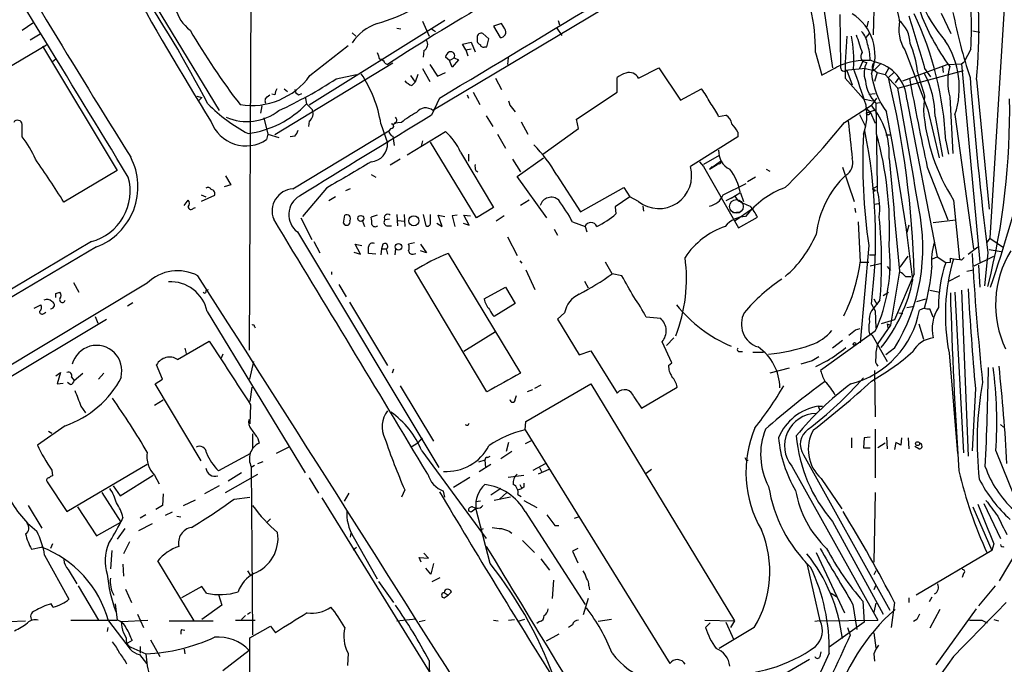
# Model space of a CAD drawing. Extents: x 9 to 1032, y 3 to 868.
# Drawn here: x 317 to 444, y 273 to 355 of the extents above; entities that cross this region are included whole.
import ezdxf

# ---------------------------------------------------------------- set-up
doc = ezdxf.new("R2010")
doc.units = 0
doc.header["$MEASUREMENT"] = 0
doc.layers.add('MAIN', color=5, linetype='CONTINUOUS')

msp = doc.modelspace()

# ---------------------------------------------------------------- linework, layer by layer
at = {"layer": 'MAIN'}
for p, q in [((322.326, 377.7826), (342.9, 343.7466)), ((427.482, 374.9039), (427.0587, 353.4833)), ((347.0487, 372.2793), (346.7947, 312.9279)), ((420.2007, 360.0873), (421.8093, 349.2499)), ((443.992, 358.6479), (442.0447, 327.3213)), ((394.3773, 358.0553), (370.4167, 343.7466)), ((422.7407, 356.1079), (422.8253, 349.5886)), ((435.7793, 356.2773), (437.0493, 353.6526)), ((317.5847, 354.0759), (318.9393, 355.0073)), ((371.9407, 355.3459), (354.4993, 344.4239)), ((369.062, 355.2613), (369.9087, 353.3139)), ((379.222, 354.9226), (378.206, 354.5839)), ((379.6453, 354.2453), (379.222, 354.9226)), ((386.5033, 355.3459), (386.6727, 354.7533)), ((426.3813, 355.2613), (426.212, 354.4993)), ((319.8707, 353.5679), (318.6007, 352.8059)), ((360.0027, 353.7373), (360.5107, 353.3139)), ((365.76, 354.3299), (366.268, 354.2453)), ((370.2473, 354.2453), (370.7553, 353.9066)), ((377.6133, 352.9753), (376.8513, 353.6526)), ((378.206, 354.5839), (379.0527, 353.1446)), ((386.334, 354.3299), (387.0113, 353.3986)), ((426.1273, 353.1446), (426.5507, 353.6526)), ((439.8433, 353.9913), (440.7747, 353.8219)), ((311.5733, 346.7946), (320.7173, 352.2133)), ((354.584, 348.2339), (359.4947, 352.1286)), ((374.2267, 352.2979), (375.3273, 352.5519)), ((374.65, 351.5359), (374.2267, 352.2979)), ((375.3273, 352.5519), (375.8353, 351.2819)), ((376.0893, 353.1446), (376.0893, 352.6366)), ((377.3593, 351.9593), (377.6133, 352.9753)), ((320.2093, 352.0439), (329.7767, 336.0419)), ((369.2313, 351.4513), (369.1467, 350.6046)), ((374.65, 351.5359), (375.3273, 351.7053)), ((374.65, 351.5359), (374.904, 350.7739)), ((377.1053, 351.9593), (377.3593, 351.9593)), ((419.608, 351.1973), (420.4547, 348.3186)), ((431.1227, 351.5359), (434.086, 343.8313)), ((439.5893, 351.6206), (438.7427, 350.0119)), ((321.9027, 350.3506), (321.4793, 350.0119)), ((365.252, 349.8426), (350.0967, 340.6139)), ((364.236, 349.8426), (364.5747, 349.6733)), ((369.9933, 349.6733), (371.0093, 348.1493)), ((372.5333, 350.1813), (372.0253, 350.6046)), ((372.5333, 350.1813), (373.126, 350.5199)), ((372.872, 349.3346), (372.5333, 350.1813)), ((373.7187, 350.2659), (372.872, 349.3346)), ((373.126, 350.5199), (373.7187, 350.2659)), ((380.0687, 350.5199), (379.984, 349.6733)), ((425.704, 350.0966), (425.2807, 349.1653)), ((426.6353, 350.2659), (427.228, 350.0119)), ((427.99, 349.7579), (427.1433, 348.9113)), ((430.8687, 347.5566), (436.5413, 349.6733)), ((436.5413, 349.6733), (438.404, 349.7579)), ((438.404, 349.7579), (438.7427, 350.0119)), ((438.404, 349.7579), (440.7747, 324.2733)), ((357.9707, 347.8106), (360.5953, 348.4033)), ((368.4693, 348.4033), (368.1307, 347.3873)), ((369.062, 349.1653), (369.9933, 347.4719)), ((371.0093, 348.1493), (372.0253, 348.6573)), ((396.8327, 347.8953), (399.4573, 349.2499)), ((399.4573, 349.2499), (402.2513, 345.1013)), ((426.0427, 349.1653), (423.418, 348.9113)), ((423.672, 348.9113), (424.3493, 347.0486)), ((426.0427, 349.1653), (427.1433, 348.9113)), ((426.8893, 349.1653), (427.5667, 348.6573)), ((427.5667, 348.6573), (427.228, 347.4719)), ((427.5667, 348.6573), (428.5827, 348.4033)), ((429.006, 349.1653), (428.5827, 348.4033)), ((428.5827, 348.4033), (430.1913, 346.6253)), ((429.6833, 348.6573), (429.006, 347.9799)), ((430.1913, 346.6253), (438.658, 348.9113)), ((433.6627, 349.1653), (434.4247, 348.0646)), ((435.9487, 349.4193), (436.0333, 348.6573)), ((367.538, 348.2339), (368.1307, 347.3873)), ((367.7073, 346.9639), (368.1307, 347.3873)), ((378.46, 347.8953), (379.222, 346.4559)), ((394.1233, 346.1173), (394.1233, 347.9799)), ((423.418, 347.8953), (425.7887, 345.2706)), ((430.276, 347.8953), (429.8527, 347.3026)), ((440.3513, 347.7259), (441.96, 331.0466)), ((349.0807, 345.5246), (349.4193, 345.7786)), ((350.0967, 345.7786), (349.6733, 345.8633)), ((351.282, 346.5406), (351.7053, 346.2019)), ((353.1447, 345.7786), (353.568, 345.9479)), ((374.8193, 345.7786), (374.9887, 345.3553)), ((375.5813, 346.1173), (376.428, 344.5086)), ((388.874, 342.6459), (394.1233, 346.1173)), ((402.2513, 345.1013), (404.9607, 346.5406)), ((426.466, 345.8633), (427.3127, 345.9479)), ((340.0213, 345.6093), (340.6987, 345.4399)), ((340.6987, 345.4399), (340.2753, 345.0166)), ((353.9913, 345.5246), (354.1607, 344.5933)), ((354.1607, 344.5933), (354.9227, 343.8313)), ((371.2633, 345.3553), (370.2473, 343.1539)), ((425.7887, 345.2706), (426.974, 345.0166)), ((427.482, 345.3553), (426.8047, 344.4239)), ((427.3973, 344.6779), (427.9053, 344.7626)), ((427.3973, 344.6779), (427.5667, 334.0099)), ((431.3767, 345.1859), (435.2713, 324.9506)), ((433.6627, 345.6093), (433.4933, 343.8313)), ((436.88, 345.5246), (437.3033, 338.2433)), ((348.4033, 344.3393), (348.234, 343.4079)), ((380.6613, 344.0006), (381, 343.5773)), ((423.3333, 342.2226), (426.8047, 344.4239)), ((425.2807, 343.2386), (426.0427, 341.7146)), ((426.0427, 344.0853), (426.6353, 343.5773)), ((426.1273, 343.4079), (427.3127, 343.8313)), ((426.6353, 343.5773), (427.3127, 342.1379)), ((434.086, 343.8313), (435.5253, 337.6506)), ((437.5573, 343.2386), (439.928, 325.9666)), ((317.5847, 340.3599), (317.5847, 341.9686)), ((348.6573, 342.8153), (349.1653, 340.6986)), ((354.4993, 342.3919), (354.4147, 341.7146)), ((363.728, 342.0533), (364.5747, 339.5979)), ((366.3527, 342.2226), (365.4213, 342.1379)), ((377.2747, 343.0693), (378.1213, 341.7146)), ((381.762, 342.3073), (382.6087, 340.6986)), ((389.128, 341.4606), (388.874, 342.6459)), ((407.162, 342.9846), (408.0933, 343.1539)), ((435.0173, 342.9846), (435.9487, 337.8199)), ((349.1653, 340.6986), (348.996, 340.0213)), ((349.1653, 340.6986), (350.6047, 340.2753)), ((352.3827, 333.6713), (364.744, 341.1219)), ((364.998, 341.4606), (364.744, 341.1219)), ((367.1147, 338.0739), (372.0253, 341.0373)), ((378.714, 340.6986), (379.73, 338.9206)), ((384.556, 338.1586), (389.128, 341.4606)), ((409.6173, 340.9526), (409.6173, 340.3599)), ((352.6367, 340.4446), (352.044, 340.3599)), ((365.252, 340.4446), (365.4213, 339.2593)), ((369.062, 339.8519), (368.8927, 339.1746)), ((376.0047, 329.9459), (370.078, 339.6826)), ((409.6173, 340.3599), (403.5213, 336.5499)), ((428.6673, 340.6139), (429.26, 340.6139)), ((436.372, 339.8519), (436.7107, 338.1586)), ((373.9727, 338.4126), (378.206, 331.3006)), ((374.9887, 338.1586), (374.9887, 337.2273)), ((366.1833, 337.4813), (364.9133, 336.7193)), ((380.6613, 337.4813), (381.6773, 335.8726)), ((381.254, 335.2799), (384.6407, 337.6506)), ((404.7067, 337.1426), (405.2147, 336.5499)), ((407.2467, 337.9893), (405.2147, 336.8039)), ((405.9767, 336.2113), (407.416, 337.2273)), ((407.416, 337.2273), (406.9927, 336.8039)), ((329.7767, 336.0419), (322.9187, 331.9779)), ((375.92, 336.0419), (376.174, 335.8726)), ((405.2147, 336.5499), (409.702, 328.6759)), ((405.9767, 336.2113), (406.9927, 336.8039)), ((406.3153, 336.5499), (405.9767, 336.2113)), ((407.2467, 336.8886), (406.9927, 336.8039)), ((413.258, 336.2113), (413.766, 335.9573)), ((423.0793, 336.4653), (424.6033, 332.0626)), ((434.0013, 336.4653), (436.626, 329.6919)), ((343.7467, 335.3646), (344.424, 334.1793)), ((362.458, 335.5339), (363.0507, 335.1953)), ((385.064, 329.9459), (381.254, 335.2799)), ((386.334, 335.4493), (389.382, 330.7079)), ((411.9033, 335.1953), (410.8873, 334.6026)), ((344.424, 334.1793), (343.5773, 333.9253)), ((356.7007, 333.7559), (353.6527, 330.1153)), ((359.7487, 333.6713), (359.156, 333.4173)), ((389.382, 330.7079), (394.97, 333.8406)), ((394.97, 333.8406), (395.732, 332.6553)), ((407.7547, 332.9093), (410.718, 334.3486)), ((408.7707, 332.4859), (409.8713, 333.1633)), ((409.956, 333.1633), (410.3793, 332.0626)), ((426.974, 333.6713), (427.5667, 334.0099)), ((426.974, 333.6713), (427.228, 333.3326)), ((427.3127, 333.5019), (427.228, 333.3326)), ((427.5667, 334.0099), (427.5667, 333.5019)), ((338.4127, 331.5546), (338.9207, 332.2319)), ((340.614, 332.9093), (341.2067, 332.6553)), ((342.3073, 332.8246), (340.614, 332.0626)), ((357.886, 332.6553), (357.0393, 332.1473)), ((382.778, 332.2319), (381.6773, 331.5546)), ((395.732, 332.6553), (393.8693, 331.3853)), ((396.8327, 332.0626), (395.732, 332.6553)), ((409.2787, 332.7399), (408.0933, 332.1473)), ((409.6173, 332.2319), (409.2787, 332.7399)), ((437.388, 332.2319), (438.15, 324.6119)), ((339.598, 331.2159), (339.852, 331.3006)), ((378.206, 331.3006), (376.0047, 329.9459)), ((393.8693, 331.3853), (393.954, 330.4539)), ((397.4253, 331.4699), (397.51, 330.7926)), ((408.94, 330.6233), (409.956, 330.7079)), ((409.2787, 329.6073), (411.3953, 331.0466)), ((424.688, 331.2159), (424.7727, 330.6233)), ((427.228, 331.7239), (427.736, 331.8086)), ((353.3987, 329.9459), (354.838, 327.1519)), ((358.902, 329.2686), (359.0713, 330.2846)), ((361.3573, 329.5226), (361.6113, 328.8453)), ((363.22, 330.2846), (362.458, 330.0306)), ((364.8287, 329.7766), (364.236, 329.6919)), ((365.76, 330.3693), (365.8447, 328.9299)), ((365.9293, 329.6073), (366.6913, 329.5226)), ((366.6913, 330.3693), (366.776, 328.8453)), ((369.1467, 330.3693), (369.4853, 328.9299)), ((370.078, 329.1839), (370.078, 330.3693)), ((371.602, 328.8453), (371.094, 330.2846)), ((371.094, 330.2846), (371.9407, 330.1153)), ((373.5493, 330.2846), (372.872, 330.1999)), ((372.872, 330.1999), (373.2107, 328.8453)), ((375.0733, 329.0146), (374.396, 330.2846)), ((374.396, 330.2846), (375.2427, 330.1999)), ((379.5607, 330.1999), (378.5447, 329.5226)), ((388.366, 329.4379), (389.9747, 328.8453)), ((409.702, 328.6759), (412.1573, 330.0306)), ((425.1113, 329.4379), (425.3653, 324.2733)), ((434.7633, 329.3533), (437.642, 329.6919)), ((352.9753, 328.1679), (371.1787, 297.8573)), ((364.49, 328.9299), (365.0827, 328.9299)), ((370.9247, 329.2686), (371.602, 328.8453)), ((374.3113, 329.2686), (375.0733, 329.0146)), ((385.9953, 328.5066), (386.4187, 327.7446)), ((389.9747, 328.8453), (390.2287, 328.1679)), ((431.6307, 329.0146), (431.3767, 328.0833)), ((326.4747, 326.8979), (307.0013, 315.2986)), ((355.092, 326.8979), (355.854, 325.4586)), ((379.984, 327.4906), (381.254, 325.1199)), ((442.0447, 327.3213), (441.6213, 326.7286)), ((442.0447, 327.3213), (443.8227, 326.1359)), ((327.152, 326.2206), (288.2053, 303.1913)), ((360.2567, 325.5433), (361.1033, 325.2893)), ((361.1033, 325.2893), (360.426, 326.5593)), ((360.426, 326.5593), (361.2727, 326.3899)), ((363.8127, 325.9666), (363.728, 325.2046)), ((363.982, 326.5593), (363.8127, 325.9666)), ((363.8127, 325.9666), (364.4053, 325.9666)), ((364.4053, 325.9666), (364.5747, 325.2893)), ((365.5907, 325.9666), (365.506, 325.2046)), ((368.046, 326.7286), (367.284, 326.5593)), ((368.808, 326.5593), (369.57, 325.4586)), ((369.57, 325.4586), (368.808, 325.7126)), ((426.466, 326.3899), (425.3653, 313.8593)), ((439.2507, 325.2893), (440.5207, 326.2206)), ((441.96, 325.8819), (443.484, 325.6279)), ((363.0507, 325.2893), (362.1193, 325.3739)), ((367.8767, 325.2893), (368.2153, 325.3739)), ((372.364, 325.3739), (381.6773, 309.9646)), ((381.5927, 324.4426), (381.8467, 324.1039)), ((393.446, 322.7493), (392.5993, 324.2733)), ((425.3653, 324.2733), (426.466, 324.2733)), ((426.5507, 325.2046), (427.3127, 325.2046)), ((426.5507, 325.2046), (427.3127, 325.2046)), ((430.53, 323.5959), (431.546, 325.0353)), ((434.6787, 324.6966), (435.2713, 324.9506)), ((435.2713, 324.9506), (436.372, 324.1886)), ((436.372, 324.1886), (436.9647, 324.2733)), ((436.9647, 324.7813), (437.388, 324.6966)), ((437.388, 324.6966), (438.15, 324.6119)), ((438.404, 324.5273), (438.15, 324.6119)), ((440.0127, 323.7653), (442.5527, 325.0353)), ((441.7907, 325.4586), (441.3673, 321.2253)), ((357.378, 323.0033), (357.378, 322.6646)), ((377.3593, 307.5939), (368.046, 323.1726)), ((382.3547, 323.2573), (383.54, 320.7173)), ((426.6353, 323.7653), (428.1593, 324.1039)), ((428.8367, 323.6806), (429.26, 323.1726)), ((430.4453, 323.0879), (429.26, 316.1453)), ((439.0813, 323.0879), (439.928, 323.2573)), ((440.6053, 323.8499), (440.7747, 321.0559)), ((389.89, 321.8179), (390.398, 320.9713)), ((394.716, 322.4953), (393.446, 322.7493)), ((432.308, 322.7493), (429.768, 316.8226)), ((431.2073, 322.4106), (431.8847, 322.4106)), ((438.15, 322.4953), (436.626, 321.7333)), ((333.6713, 321.5639), (266.8693, 281.5166)), ((324.1887, 321.6486), (324.866, 320.3786)), ((341.2067, 320.5479), (341.5453, 320.7173)), ((358.3093, 321.3946), (359.2407, 319.7859)), ((377.0207, 319.5319), (379.73, 321.0559)), ((379.73, 321.0559), (381, 318.9393)), ((434.34, 320.6326), (435.61, 320.3786)), ((438.404, 320.6326), (439.2507, 299.2966)), ((321.9027, 320.2093), (322.4107, 320.3786)), ((427.9053, 319.3626), (426.8047, 318.0079)), ((427.1433, 319.5319), (427.5667, 318.7699)), ((428.3287, 319.9553), (429.006, 320.3786)), ((432.6467, 319.1933), (433.832, 319.5319)), ((437.5573, 320.3786), (438.658, 299.7199)), ((319.1087, 318.3466), (319.9553, 318.7699)), ((331.8087, 319.0239), (331.1313, 318.6006)), ((341.376, 317.9233), (353.9913, 297.1799)), ((359.664, 319.1086), (364.5747, 310.9806)), ((381, 318.9393), (378.2907, 317.2459)), ((426.8047, 318.8546), (427.3127, 318.0079)), ((427.3127, 318.0079), (427.3973, 315.8066)), ((431.3767, 318.4313), (432.308, 318.6006)), ((433.578, 318.3466), (432.9853, 318.0926)), ((434.7633, 317.1613), (434.34, 318.2619)), ((295.9947, 297.5186), (328.422, 316.9073)), ((320.3787, 317.6693), (320.6327, 317.8386)), ((326.9827, 317.2459), (327.3213, 316.3993)), ((387.35, 317.7539), (386.4187, 316.9073)), ((386.4187, 316.9073), (389.2127, 312.3353)), ((399.7113, 316.9919), (397.8487, 317.1613)), ((429.768, 316.8226), (428.0747, 316.3146)), ((430.3607, 317.7539), (430.8687, 317.6693)), ((347.472, 315.9759), (347.5567, 315.8066)), ((427.3127, 315.3833), (420.2853, 310.3033)), ((424.7727, 315.5526), (425.3653, 315.7219)), ((429.26, 316.1453), (427.6513, 313.7746)), ((428.8367, 316.3146), (429.26, 316.1453)), ((428.8367, 316.3146), (428.9213, 315.8066)), ((432.9007, 316.3146), (433.4933, 314.3673)), ((337.566, 311.7426), (341.63, 314.1133)), ((378.46, 315.2986), (374.396, 312.7586)), ((401.4047, 314.5366), (400.4733, 313.5206)), ((423.0793, 314.1979), (421.8093, 313.1819)), ((426.5507, 315.0446), (426.8893, 314.8753)), ((426.8893, 314.8753), (428.8367, 311.4886)), ((338.4973, 313.1819), (338.6667, 312.5046)), ((389.2127, 312.3353), (390.7367, 312.8433)), ((390.7367, 312.8433), (394.1233, 307.4246)), ((401.1507, 311.3193), (399.8807, 314.0286)), ((424.434, 313.6899), (424.688, 313.5206)), ((424.688, 313.5206), (424.434, 313.6899)), ((424.8573, 313.7746), (424.688, 313.5206)), ((429.768, 313.1819), (428.6673, 312.3353)), ((343.408, 312.4199), (343.154, 311.9119)), ((409.8713, 312.7586), (410.21, 312.7586)), ((411.5647, 312.6739), (412.9193, 312.6739)), ((419.1847, 311.5733), (417.7453, 311.1499)), ((421.132, 311.5733), (419.608, 310.8113)), ((436.7953, 312.5893), (437.896, 299.6353)), ((335.6187, 309.2026), (334.8567, 311.0653)), ((346.8793, 309.2026), (347.3873, 311.4886)), ((365.3367, 310.4726), (365.1673, 309.9646)), ((400.7273, 310.9806), (401.1507, 311.3193)), ((416.2213, 310.6419), (413.766, 309.9646)), ((427.228, 310.3033), (427.3127, 304.3766)), ((321.9027, 309.6259), (322.4953, 310.0493)), ((322.4953, 310.0493), (322.072, 308.6099)), ((323.9347, 309.4566), (324.2733, 309.0333)), ((324.2733, 309.0333), (325.374, 309.9646)), ((328.0833, 309.9646), (327.406, 309.2026)), ((334.6873, 308.6099), (335.6187, 309.2026)), ((322.072, 308.6099), (322.834, 308.6946)), ((323.7653, 308.5253), (323.4267, 308.7793)), ((340.614, 298.7039), (334.6873, 308.6099)), ((347.1333, 308.1866), (346.8793, 306.3239)), ((366.1833, 308.3559), (370.5013, 301.2439)), ((382.3547, 303.7839), (390.7367, 308.6099)), ((383.2013, 307.8479), (382.524, 307.5939)), ((384.302, 308.4406), (383.4553, 308.0173)), ((390.7367, 308.6099), (409.194, 278.1299)), ((397.256, 305.4773), (401.828, 308.1866)), ((440.182, 308.0173), (439.7587, 299.9739)), ((381, 306.5779), (381.1693, 307.0859)), ((396.24, 306.9166), (397.256, 305.4773)), ((325.12, 305.7313), (325.7127, 304.8846)), ((335.7033, 306.4933), (334.6027, 305.8159)), ((346.964, 305.9006), (346.8793, 303.4453)), ((419.9467, 305.7313), (420.116, 305.3079)), ((419.9467, 305.7313), (420.5393, 305.7313)), ((323.088, 303.1913), (319.532, 300.7359)), ((382.27, 302.6833), (382.3547, 303.7839)), ((427.3127, 302.7679), (427.3127, 296.5026)), ((443.3993, 303.3606), (443.8227, 303.0219)), ((320.9713, 302.5139), (321.3947, 302.2599)), ((347.218, 302.1753), (347.218, 300.3126)), ((347.8953, 301.5826), (348.0647, 300.9899)), ((368.4693, 300.9899), (369.062, 301.6673)), ((382.27, 302.6833), (400.8967, 272.6266)), ((424.2647, 301.6673), (424.2647, 300.3973)), ((425.8733, 301.6673), (425.7887, 300.3973)), ((426.6353, 301.7519), (425.8733, 301.6673)), ((428.752, 301.7519), (428.8367, 300.2279)), ((430.6993, 301.6673), (430.6147, 300.7359)), ((431.546, 301.6673), (431.6307, 300.2279)), ((351.8747, 300.4819), (350.266, 299.6353)), ((368.4693, 300.9899), (367.6227, 300.4819)), ((380.1533, 301.0746), (379.8147, 299.8893)), ((383.1167, 301.3286), (382.27, 300.9053)), ((425.7887, 300.3973), (426.6353, 300.3973)), ((428.5827, 300.9899), (427.6513, 300.3973)), ((429.9373, 301.0746), (429.768, 300.1433)), ((432.9007, 300.2279), (432.3927, 300.5666)), ((346.964, 299.6353), (342.8153, 297.4339)), ((368.9773, 299.9739), (377.2747, 288.7133)), ((377.444, 299.1273), (377.7827, 299.2966)), ((380.5767, 299.8893), (379.1373, 298.9579)), ((418.084, 299.4659), (429.1753, 279.4846)), ((442.8067, 299.9739), (446.8707, 289.8986)), ((323.342, 292.1846), (333.6713, 298.2806)), ((347.472, 298.1113), (347.0487, 297.8573)), ((347.0487, 297.9419), (347.218, 276.3519)), ((347.8953, 298.3653), (348.5727, 298.6193)), ((377.1053, 298.7886), (376.2587, 298.5346)), ((376.3433, 297.3493), (377.8673, 298.2806)), ((377.1053, 298.7886), (377.19, 297.8573)), ((383.286, 297.5186), (384.8947, 298.3653)), ((384.1327, 297.8573), (384.3867, 297.3493)), ((410.718, 298.7886), (410.972, 298.7886)), ((416.56, 298.0266), (427.6513, 278.2146)), ((321.3947, 297.5186), (321.4793, 296.7566)), ((330.2, 294.2166), (334.4333, 296.8413)), ((334.6027, 296.8413), (335.1953, 295.7406)), ((343.7467, 294.6399), (347.8953, 297.0106)), ((345.7787, 297.1799), (344.0853, 296.0793)), ((354.4993, 296.5026), (355.6847, 294.5553)), ((373.0413, 295.3173), (375.158, 296.5873)), ((380.0687, 296.5873), (382.1007, 296.8413)), ((385.318, 297.6033), (383.9633, 297.0106)), ((398.526, 297.6033), (397.8487, 297.0953)), ((420.37, 296.4179), (422.9947, 292.5233)), ((320.802, 295.9946), (323.342, 292.1846)), ((329.2687, 295.4866), (330.2, 294.2166)), ((342.9, 295.4866), (341.0373, 294.4706)), ((379.1373, 295.1479), (377.8673, 294.3013)), ((381.3387, 294.9786), (381.8467, 295.1479)), ((381.5927, 295.6559), (381.8467, 295.1479)), ((382.1007, 295.3173), (381.8467, 295.1479)), ((327.8293, 294.6399), (330.2847, 290.8299)), ((335.7033, 294.4706), (335.6187, 292.9466)), ((344.8473, 293.7933), (346.8793, 294.0473)), ((356.108, 293.9626), (369.9087, 271.6106)), ((359.5793, 294.5553), (358.9867, 293.5393)), ((366.776, 294.9786), (366.3527, 294.0473)), ((371.9407, 294.0473), (371.7713, 294.8093)), ((380.4073, 294.0473), (378.2907, 293.6239)), ((379.8993, 294.6399), (378.968, 293.7933)), ((381.3387, 294.3859), (381.762, 294.1319)), ((427.3127, 294.6399), (427.1433, 285.6653)), ((318.3467, 292.9466), (320.1247, 290.0679)), ((324.6967, 292.7773), (327.152, 289.0519)), ((335.6187, 292.9466), (334.772, 292.4386)), ((338.328, 292.9466), (339.852, 293.7086)), ((375.4967, 292.7773), (375.92, 292.6079)), ((376.5127, 293.5393), (375.92, 293.4546)), ((377.7827, 285.4959), (375.92, 292.6079)), ((382.1007, 293.6239), (383.794, 292.6926)), ((439.8433, 292.7773), (442.2987, 287.1893)), ((441.2827, 293.2006), (443.3993, 288.7133)), ((330.5387, 291.4226), (330.2847, 290.8299)), ((333.502, 291.7613), (332.74, 291.3379)), ((336.8887, 292.0999), (335.9573, 291.6766)), ((337.4813, 291.5919), (337.9893, 291.5073)), ((375.3273, 292.0999), (374.9887, 292.2693)), ((382.27, 292.1846), (389.9747, 280.2466)), ((388.62, 291.3379), (389.128, 291.5073)), ((327.152, 289.0519), (330.2847, 290.8299)), ((332.5707, 289.7293), (334.3487, 290.6606)), ((349.504, 291.2533), (348.996, 290.7453)), ((386.08, 290.4066), (386.588, 290.4066)), ((421.8093, 290.9146), (428.3287, 278.9766)), ((330.7927, 289.9833), (329.7767, 288.6286)), ((359.8333, 289.3906), (359.7487, 288.8826)), ((360.172, 288.9673), (363.22, 283.5486)), ((376.5127, 289.8139), (376.936, 289.9833)), ((380.238, 289.6446), (380.5767, 289.3906)), ((318.77, 287.3586), (320.04, 287.6126)), ((321.4793, 288.0359), (321.2253, 287.4433)), ((331.3853, 288.2899), (330.6233, 286.7659)), ((360.172, 287.2739), (360.5953, 287.6126)), ((381.9313, 288.4593), (383.4553, 286.9353)), ((442.5527, 288.0359), (442.2987, 287.1893)), ((445.77, 287.5279), (443.23, 283.2946)), ((320.4633, 286.5966), (323.596, 280.9239)), ((329.0993, 287.1893), (328.93, 284.8186)), ((368.8927, 285.6653), (368.6387, 286.2579)), ((368.6387, 286.2579), (369.824, 286.1733)), ((369.824, 286.1733), (369.2313, 286.8506)), ((389.0433, 287.4433), (388.366, 287.1046)), ((388.366, 287.1046), (389.0433, 285.5806)), ((419.6927, 286.9353), (423.3333, 279.1459)), ((442.2987, 287.1893), (432.562, 281.4319)), ((330.5387, 285.4113), (330.6233, 283.8873)), ((339.6827, 278.1299), (335.026, 285.8346)), ((370.5013, 285.4959), (370.1627, 284.1413)), ((384.302, 286.0886), (385.4027, 284.6493)), ((418.2533, 285.7499), (418.592, 285.3266)), ((420.2007, 278.1299), (418.592, 285.3266)), ((323.5113, 284.7339), (324.612, 282.8713)), ((346.5407, 284.5646), (346.964, 283.9719)), ((370.1627, 284.1413), (369.4853, 284.9033)), ((370.332, 283.2099), (371.348, 283.7179)), ((427.3973, 284.5646), (427.1433, 284.0566)), ((438.658, 284.2259), (438.4887, 283.7179)), ((324.7813, 282.6173), (327.406, 278.2146)), ((340.6987, 282.5326), (338.074, 281.0933)), ((341.2913, 281.6859), (340.6987, 282.5326)), ((363.3893, 283.2099), (365.3367, 280.5006)), ((385.9107, 283.3793), (385.7413, 281.0086)), ((390.4827, 282.6173), (390.5673, 282.1093)), ((427.3973, 282.7019), (427.1433, 282.1093)), ((442.722, 282.6173), (440.6053, 280.0773)), ((330.8773, 282.1939), (331.6393, 280.5006)), ((342.8153, 281.5166), (343.2387, 280.1619)), ((371.856, 281.7706), (372.364, 281.4319)), ((371.856, 281.0933), (372.364, 281.4319)), ((372.7873, 281.8553), (372.364, 281.4319)), ((421.64, 281.6859), (422.3173, 281.2626)), ((434.594, 281.1779), (434.2553, 280.5853)), ((321.564, 279.9079), (321.31, 280.3313)), ((329.5227, 280.3313), (329.7767, 278.2146)), ((343.2387, 280.1619), (340.6987, 278.2993)), ((390.398, 281.0086), (389.7207, 278.8919)), ((424.434, 280.2466), (424.942, 277.0293)), ((425.704, 280.6699), (425.8733, 277.9606)), ((427.3973, 280.4159), (427.1433, 279.2306)), ((429.768, 280.5006), (429.3447, 277.2833)), ((431.6307, 281.0933), (431.6307, 280.5006)), ((332.4013, 278.9766), (333.1633, 277.2833)), ((346.2867, 278.8073), (345.7787, 278.2993)), ((346.5407, 278.9766), (346.964, 279.2306)), ((435.61, 279.5693), (434.34, 277.1986)), ((440.2667, 279.6539), (435.102, 272.4573)), ((315.8913, 278.0453), (318.008, 278.1299)), ((323.85, 278.2146), (329.7767, 278.2146)), ((328.676, 278.1299), (331.47, 274.4893)), ((330.3693, 278.0453), (333.756, 278.2146)), ((336.4653, 278.1299), (342.138, 278.1299)), ((345.0167, 278.2146), (347.5567, 278.2146)), ((346.8793, 275.9286), (349.504, 277.4526)), ((349.504, 277.4526), (350.1813, 276.6059)), ((365.76, 278.1299), (368.2153, 278.3839)), ((368.6387, 278.0453), (369.4007, 278.2146)), ((378.206, 278.2146), (378.7987, 278.1299)), ((380.1533, 278.2146), (380.9153, 278.2993)), ((382.1853, 278.2993), (381.3387, 278.0453)), ((384.1327, 278.0453), (383.794, 277.7913)), ((388.366, 277.6219), (387.858, 277.2833)), ((393.3613, 278.2993), (391.668, 278.0453)), ((405.384, 278.2146), (409.194, 278.1299)), ((406.0613, 277.8759), (405.4687, 277.2833)), ((408.0933, 277.9606), (409.1093, 275.6746)), ((409.194, 278.1299), (408.686, 277.2833)), ((420.116, 278.1299), (419.5233, 278.0453)), ((420.116, 278.1299), (427.6513, 278.2146)), ((425.8733, 277.9606), (421.386, 274.7433)), ((432.6467, 278.2993), (432.2233, 278.0453)), ((441.0287, 278.2146), (441.706, 277.8759)), ((442.5527, 278.2993), (443.1453, 278.1299)), ((328.5913, 277.2833), (328.5067, 276.7753)), ((330.6233, 276.6059), (330.962, 275.9286)), ((338.074, 277.0293), (338.4973, 276.9446)), ((386.588, 276.4366), (384.9793, 275.5053)), ((411.734, 277.2833), (407.2467, 274.5739)), ((423.7567, 277.2833), (424.0953, 276.2673)), ((427.1433, 276.6059), (427.3973, 274.6586)), ((331.724, 275.5899), (331.1313, 275.2513)), ((334.0947, 275.6746), (335.28, 273.5579)), ((346.8793, 248.5813), (346.8793, 275.9286)), ((331.5547, 274.7433), (333.502, 273.8966)), ((332.6553, 273.8119), (333.5867, 272.6266)), ((332.74, 274.8279), (332.74, 273.9813)), ((338.4127, 274.4893), (338.4973, 273.8966)), ((346.7947, 274.3199), (343.408, 271.6953)), ((359.4947, 273.9813), (359.41, 272.3726)), ((421.386, 273.9813), (410.3793, 249.9359)), ((420.2007, 273.5579), (420.37, 274.1506)), ((427.1433, 273.8966), (427.228, 272.9653)), ((408.0087, 266.8693), (418.846, 273.2193))]:
    msp.add_line(p, q, dxfattribs=at)
at = {"layer": 'MAIN', "color": 5}
msp.add_circle((409.4479, 331.4276), 0.8828, dxfattribs=at)
at = {"layer": 'MAIN'}
for centre, radius in [((361.1314, 329.8712), 0.3885), ((367.9492, 329.5767), 0.6462), ((365.9883, 326.2182), 0.4216), ((432.7494, 300.9114), 0.2486)]:
    msp.add_circle(centre, radius, dxfattribs=at)
for centre, radius, start, end in [((-3347.1857, -1896.6416), 4302.5266, 31.2469028, 31.8395906), ((1627.5008, 1147.6037), 1528.1895, 210.4468543, 212.0022703), ((-1566.2669, 3588.73), 3778.0289, 300.8532897, 301.6086127), ((495.2189, 372.4536), 67.0164, 186.751782, 194.864785), ((453.0602, 366.6369), 21.7939, 187.670597, 219.680724), ((368.1851, 354.2538), 72.4608, 354.831293, 7.580368), ((771.5724, 607.6593), 505.0186, 209.234121, 211.697204), ((396.2987, 351.6146), 23.313, 358.974359, 27.014919), ((389.6011, 354.6267), 50.0785, 356.558595, 8.21301), ((207.7726, 275.4899), 150.4918, 27.33445, 34.320897), ((342.554, 358.3941), 5.4833, 160.143393, 231.954281), ((528.1147, 98.1898), 299.9821, 119.907179, 123.035994), ((356.8256, 377.2375), 23.213, 285.98981, 298.667015), ((421.0106, 350.885), 6.2704, 337.524438, 57.828409), ((2125.9795, 860.5543), 1767.8956, 196.5847313, 196.8139131), ((393.5699, 337.8825), 42.8474, 2.634422, 25.298409), ((459.4103, 366.1528), 28.0647, 199.682087, 216.601676), ((508.6035, 370.6077), 72.7094, 191.298929, 198.132081), ((365.2941, 348.8693), 6.3988, 108.913488, 145.785423), ((435.2086, 354.2031), 4.8794, 167.474758, 213.13576), ((427.8474, 352.294), 3.9536, 1.284106, 50.527869), ((415.7924, 398.6585), 88.6447, 210.194433, 217.652048), ((376.6397, 353.1446), 0.5503, 67.386542, 180), ((379.1082, 353.8246), 0.6823, 265.333996, 38.070909), ((996.7228, 542.8351), 602.3988, 198.3203513, 198.5495404), ((423.8853, 352.1405), 2.4165, 3.734586, 46.956907), ((368.8202, 352.2737), 0.9195, 296.559477, 35.366724), ((376.8091, 352.9332), 0.7785, 202.394546, 247.621867), ((376.8936, 352.2838), 0.3874, 190.48609, 303.119959), ((473.5117, 348.2624), 50.095, 174.212553, 180.419871), ((407.7919, 350.2233), 16.7602, 356.380761, 10.626207), ((421.166, 350.3987), 5.4709, 358.609075, 20.312734), ((421.3, 347.7572), 11.4736, 4.923344, 23.774177), ((427.289, 346.6898), 10.8327, 341.422381, 33.833681), ((575.034, 435.4368), 227.9506, 201.687966, 201.917182), ((372.8358, 350.5258), 0.8143, 111.805329, 174.446932), ((372.7162, 350.8127), 0.5036, 324.454388, 111.296456), ((426.1879, 350.6894), 0.7624, 138.227287, 271.811269), ((363.4802, 349.5405), 0.8139, 21.787031, 84.465227), ((426.1034, 341.2792), 8.918, 86.580645, 112.741095), ((424.0544, 349.4618), 1.2356, 174.109923, 202.151872), ((428.7043, 348.5579), 2.8437, 151.213304, 200.616414), ((427.8748, 349.2621), 0.9902, 130.782042, 185.60984), ((426.1273, 344.8694), 5.259, 3.450335, 77.918711), ((347.2589, 339.2709), 16.7025, 9.58938, 33.492934), ((396.2742, 345.3039), 3.4333, 107.811683, 128.791426), ((395.6473, 347.3288), 1.3139, 25.543031, 108.794879), ((125.2255, 899.2451), 625.0442, 298.1858627, 298.4150418), ((423.3361, 349.3599), 0.5604, 220.505926, 306.824913), ((266.5549, 292.9298), 167.6753, 17.884919, 19.595854), ((437.8046, 350.0085), 11.1045, 187.870551, 215.390966), ((496.7788, 366.08), 66.3528, 195.147319, 197.969644), ((422.3894, 342.7947), 12.6293, 0.861556, 26.794519), ((444.203, 347.4719), 7.5775, 165.108035, 194.891234), ((347.0652, 353.6743), 9.2806, 260.974416, 324.11152), ((324.4837, 399.7983), 61.8393, 294.986282, 302.786927), ((368.6248, 349.4336), 2.6346, 225.433655, 249.619837), ((430.6797, 347.9805), 4.6563, 185.223282, 225.175759), ((310.8781, 319.6888), 121.4685, 1.443768, 13.468399), ((767.4249, 409.0936), 341.2421, 190.331309, 192.288549), ((915.1441, 384.8825), 477.0688, 184.43642, 187.155373), ((351.6188, 345.6946), 1.5244, 146.291169, 176.841227), ((353.4468, 346.5344), 0.8139, 185.534773, 248.212969), ((397.5686, 340.7352), 9.3992, 25.371198, 38.144388), ((-249.1034, 219.2435), 691.1349, 9.3237208, 10.6207996), ((357.3736, 360.7584), 22.6833, 225.450455, 241.715976), ((344.8783, 353.5953), 12.9306, 277.764767, 315.878589), ((349.4003, 345.0204), 0.597, 122.369607, 215.007745), ((381.6213, 345.1156), 1.4713, 183.858111, 229.271992), ((398.6633, 338.953), 9.4065, 25.378654, 38.142311), ((353.1552, 343.6304), 91.4442, 345.762601, 1.027748), ((346.5124, 348.9678), 6.6338, 246.161774, 308.088828), ((353.7706, 343.3882), 1.2344, 306.181969, 21.036845), ((373.6047, 333.2309), 11.5517, 117.336325, 128.886925), ((369.4753, 342.6449), 1.4491, 49.486191, 144.198496), ((419.2, 343.1755), 7.0389, 339.397177, 10.215878), ((426.3813, 343.4926), 0.2678, 198.441716, 18.441716), ((419.4579, 338.165), 9.6514, 356.441144, 40.428405), ((159.9732, 290.3549), 273.9976, 6.629451, 11.200567), ((458.8911, 345.9055), 25.4824, 184.668898, 212.451861), ((316.99, 341.9033), 0.5983, 6.266161, 147.746941), ((346.3333, 343.9436), 4.7407, 200.191792, 304.171088), ((2965.2299, -3916.5391), 4987.8773, 121.3495519, 121.5787355), ((365.0661, 341.7533), 0.3005, 256.902493, 86.832863), ((365.2662, 342.5189), 0.5005, 248.48985, 49.578763), ((407.5071, 341.934), 1.3534, 5.056838, 64.334263), ((406.1372, 339.3575), 3.8282, 24.624302, 44.763998), ((351.5707, 399.8067), 92.0098, 314.197041, 321.255573), ((1630.5891, 466.9782), 1213.162, 185.8944118, 186.1235958), ((351.4324, 341.6122), 1.6774, 315.886457, 346.006836), ((365.5541, 341.2004), 0.8139, 185.534773, 248.212969), ((367.0353, 335.3001), 7.6037, 24.163633, 48.984485), ((500.1677, 337.0489), 74.4685, 177.190809, 188.22926), ((359.2545, 327.4358), 68.0931, 352.760243, 11.594921), ((384.0488, 328.5834), 45.0913, 357.319448, 15.585843), ((308.1185, 332.8542), 12.0807, 22.520523, 38.410713), ((362.2514, 339.4608), 2.3273, 275.092795, 3.377158), ((371.6143, 327.3241), 16.8133, 28.898476, 45.634714), ((409.6982, 338.5038), 2.5414, 176.327193, 244.430131), ((243.793, 283.5893), 92.7488, 31.447491, 35.52468), ((324.1933, 333.9509), 8.2772, 290.94388, 27.207107), ((1206.2453, -1103.8603), 1669.8702, 120.3513448, 120.5805301), ((407.2467, 337.1003), 0.2116, 270, 36.875312), ((422.5856, 337.0438), 1.8394, 299.90599, 16.490092), ((4049.2595, 668.9761), 3635.3067, 185.2305921, 185.4597755), ((311.3007, 366.9318), 138.6388, 340.676451, 347.59215), ((377.4035, 336.5925), 1.5824, 172.322568, 200.362373), ((399.4655, 335.3668), 4.2248, 231.452021, 16.262266), ((402.6462, 331.7395), 7.4472, 11.022044, 36.903596), ((324.7677, 333.3767), 6.6998, 284.760538, 15.749929), ((432.434, 326.2212), 12.8423, 134.063632, 172.806642), ((341.4889, 333.4455), 0.4195, 19.652905, 132.275526), ((341.8319, 333.0591), 0.5301, 333.744313, 84.359318), ((352.5728, 330.8301), 2.8475, 93.827861, 201.713604), ((419.4605, 323.4045), 11.0885, 109.751251, 142.756412), ((469.5033, 418.2815), 94.6976, 243.31362, 243.542749), ((418.4364, 331.0889), 9.4438, 353.565741, 14.803934), ((338.4762, 331.8086), 0.6138, 316.399434, 43.600566), ((354.5917, 330.3712), 2.7326, 119.906127, 233.735228), ((385.6172, 331.1423), 1.4594, 48.299947, 163.58919), ((367.7134, 318.2581), 23.4844, 28.427858, 36.514377), ((405.5775, 333.7809), 2.3452, 279.800505, 338.182258), ((413.4191, 338.1789), 7.0584, 237.41002, 251.897988), ((339.2822, 331.3918), 0.3616, 181.030104, 330.882276), ((406.45, 327.3587), 6.3018, 25.08687, 40.722002), ((408.7334, 326.1249), 24.6977, 328.395203, 11.895803), ((-7831.6842, -4639.6171), 9572.5463, 31.04471365, 31.27389597), ((359.3254, 329.438), 0.4481, 201.803783, 21.796661), ((359.3112, 329.8471), 0.499, 331.272223, 118.737847), ((360.1689, 329.3529), 2.3873, 353.902053, 16.491663), ((364.5606, 329.3768), 0.4524, 135.850821, 261.022765), ((364.5975, 329.9622), 0.4514, 45.592508, 216.786121), ((390.7367, 328.5347), 0.8229, 22.176377, 157.823623), ((386.0881, 339.7819), 12.2018, 296.322714, 310.139491), ((410.6881, 326.6551), 3.4607, 90.907331, 140.736687), ((373.9453, 324.269), 54.1826, 354.804575, 6.104186), ((362.9842, 329.2867), 0.4796, 202.999381, 311.932159), ((369.697, 329.2545), 0.3875, 236.88812, 349.502061), ((411.3298, 319.1937), 10.207, 108.988258, 146.239873), ((406.3819, 333.434), 14.4426, 310.248193, 337.165788), ((441.198, 324.5272), 6.6694, 159.953845, 188.026954), ((362.6468, 326.1685), 0.5301, 63.744313, 174.359318), ((150.4693, 325.7973), 211.6504, 359.885382, 0.114591), ((364.236, 326.2932), 0.3679, 297.400918, 133.667268), ((366.2683, 326.136), 1.1004, 337.370923, 22.624271), ((367.7449, 325.7314), 0.4613, 182.335786, 286.600508), ((407.9087, 324.182), 21.3057, 335.608192, 6.177271), ((455.9155, 318.7875), 13.1353, 148.182662, 205.670798), ((382.1509, 300.8406), 26.4134, 111.748198, 122.276523), ((382.7117, 322.127), 20.3178, 338.833277, 7.747246), ((403.8839, 327.0283), 21.6573, 333.398745, 352.691684), ((461.5221, 317.447), 25.1994, 163.28035, 191.114491), ((309.9647, 324.5273), 127.0003, 359.885409, 0.114591), ((523.2108, 240.0342), 119.7133, 134.876948, 135.106165), ((808.5556, 347.1258), 369.4378, 183.375435, 185.957855), ((337.5661, 317.5844), 5.5683, 61.878001, 134.383721), ((429.6403, 321.1821), 1.9912, 38.095812, 66.153792), ((405.8059, 325.9961), 28.888, 344.645014, 355.234003), ((452.445, 318.6347), 17.0055, 160.937808, 180.685321), ((336.6083, 316.852), 4.8866, 12.663997, 92.669592), ((-15726.0683, -9911.9961), 19049.1336, 32.2686743, 32.49785728), ((372.7725, 351.3668), 35.3038, 297.754141, 305.844633), ((-281.8505, -59.8474), 777.1282, 29.2425621, 29.4717522), ((427.6509, 303.4009), 22.3919, 123.506048, 140.134311), ((412.1461, 325.9969), 20.3907, 321.367794, 348.659539), ((341.0374, 320.4632), 0.1894, 206.537987, 26.578587), ((892.1941, 347.3705), 453.722, 183.35699, 184.975754), ((320.7703, 318.5792), 0.8758, 44.52351, 116.5592), ((321.2582, 318.737), 0.4763, 266.038673, 73.345694), ((194.9027, 319.9553), 127.0003, 359.885409, 0.114591), ((322.7423, 319.419), 0.3503, 161.197809, 350.733988), ((321.966, 319.9553), 0.614, 316.405547, 43.587694), ((379.3634, 319.8566), 2.3651, 187.890966, 225.23811), ((390.538, 317.1661), 3.2418, 114.130638, 169.553193), ((379.7215, 307.8559), 20.3761, 27.173201, 35.83759), ((1018.6222, 336.8414), 581.8928, 181.6295608, 183.8832115), ((319.4666, 318.4274), 0.5968, 302.358529, 35.024268), ((320.1358, 317.921), 0.3498, 179.623275, 313.980692), ((380.1671, 319.0942), 2.6338, 200.372473, 224.567756), ((415.8601, 330.0723), 18.0839, 218.681976, 246.91931), ((421.2023, 320.2044), 11.9707, 284.403423, 349.839081), ((428.5967, 316.9496), 2.0812, 149.43521, 190.548625), ((434.1286, 319.8301), 1.5824, 249.637627, 277.677432), ((439.7277, 315.6794), 5.0942, 147.302888, 192.963594), ((398.3369, 315.4268), 2.0829, 317.833265, 48.711861), ((413.1591, 316.282), 3.0708, 151.359312, 252.623603), ((347.2603, 315.976), 0.2116, 359.972935, 126.875312), ((417.1884, 319.1646), 5.8518, 288.191584, 320.822884), ((255.0219, 526.892), 271.0713, 308.542744, 308.771924), ((429.8955, 315.8066), 3.4305, 167.166122, 192.833878), ((2397.4545, 1643.4955), 2448.1976, 212.8884005, 213.1175852), ((435.2842, 310.9415), 3.6326, 98.244307, 149.98573), ((327.152, 310.3033), 3.2431, 345.255448, 165.257157), ((409.8149, 313.0126), 0.2602, 139.410647, 282.519254), ((408.5901, 308.0393), 6.4462, 0.556416, 55.492209), ((411.4432, 335.2409), 22.9224, 275.390744, 289.289197), ((407.5494, 333.0957), 25.45, 302.255668, 308.818062), ((424.6668, 313.6265), 0.2413, 37.862488, 164.765709), ((431.2135, 312.3586), 3.8333, 158.321825, 185.418792), ((336.5354, 310.1076), 1.9327, 57.775277, 150.295199), ((546.5947, 100.1995), 246.804, 120.851148, 121.080355), ((411.9008, 335.4529), 30.4073, 299.349922, 311.725347), ((428.2583, 311.6156), 0.9415, 156.130193, 229.855483), ((402.8916, 310.8354), 2.1692, 176.161854, 216.62531), ((425.618, 311.6574), 5.5019, 194.247646, 210.512801), ((50.6694, 317.28), 391.2608, 357.166997, 359.040283), ((391.9349, 303.7532), 51.012, 355.751263, 7.857004), ((210.399, 285.7111), 234.1891, 3.097435, 6.173552), ((318.6639, 315.6965), 13.2647, 289.482803, 331.938871), ((323.5367, 309.6513), 0.4431, 333.932306, 116.067694), ((323.6808, 309.1178), 0.5985, 278.116564, 351.883436), ((972.1965, -770.7266), 1231.5057, 118.6533979, 118.8825795), ((399.2882, 307.7635), 2.5748, 9.457932, 43.667122), ((388.8252, 342.0472), 49.3353, 307.234124, 318.523695), ((832.7221, 497.241), 542.5273, 200.441454, 200.670644), ((395.0512, 306.627), 1.2236, 13.690983, 139.318457), ((375.9087, 331.6154), 45.9561, 321.388772, 329.59397), ((479.4137, 227.7779), 100.0564, 125.864712, 131.454905), ((447.6635, 276.9013), 39.4577, 126.523777, 140.646963), ((351.9777, 390.3701), 110.5827, 307.537756, 312.583254), ((415.5894, 303.5745), 7.4798, 28.73609, 45.004333), ((481.6234, 301.1713), 41.2183, 169.363463, 186.740631), ((253.5517, 252.9421), 92.8183, 30.323656, 35.428239), ((380.6614, 306.5779), 0.3387, 180, 0), ((421.1108, 299.0692), 6.763, 99.911496, 157.408353), ((347.8388, 303.5863), 1.1376, 156.610281, 226.00796), ((367.1746, 303.0968), 3.3058, 141.85611, 207.261118), ((358.6824, 295.8557), 11.088, 21.802561, 55.278571), ((419.8072, 300.6358), 4.1657, 91.575062, 218.782679), ((643.8133, 513.8369), 364.1694, 215.421722, 215.650892), ((374.777, 303.5723), 0.2993, 225, 351.856362), ((425.5088, 297.2315), 14.8316, 157.374459, 210.008035), ((421.3607, 299.5433), 8.7995, 158.503045, 208.075934), ((420.0677, 300.814), 2.3985, 125.447426, 214.199583), ((447.0803, 329.6553), 87.4714, 198.719514, 203.355471), ((385.2016, 289.6132), 13.3948, 102.642106, 124.507135), ((430.807, 303.1034), 16.0049, 185.148017, 210.859693), ((436.3825, 303.5685), 19.3002, 184.895932, 220.967761), ((423.7393, 300.1793), 5.0498, 150.273695, 228.147387), ((340.2639, 310.591), 22.9551, 205.424509, 214.713844), ((340.36, 299.6494), 0.934, 4.32907, 116.951901), ((349.0552, 298.9664), 2.2529, 116.081674, 207.048428), ((372.1762, 303.4518), 6.1159, 266.203997, 332.748255), ((345.596, 131.5453), 189.3506, 63.320357, 63.549527), ((432.943, 300.6089), 0.3833, 263.66476, 83.66476), ((337.0095, 299.2258), 3.388, 170.163459, 224.733332), ((347.8728, 302.4566), 7.1278, 202.578375, 224.802198), ((377.4017, 298.8309), 0.2994, 81.878017, 188.121983), ((495.2983, 341.2779), 94.6529, 206.443665, 206.672875), ((342.4121, 297.9298), 1.2156, 187.430189, 285.193115), ((454.1478, 302.3849), 13.4508, 199.287915, 227.685308), ((321.0137, 296.2063), 0.2993, 81.875312, 225), ((321.5216, 296.2064), 0.5518, 94.396316, 147.536771), ((372.9343, 297.9213), 3.3222, 195.909625, 249.508548), ((382.2123, 295.8787), 1.4831, 130.252239, 188.639839), ((492.5362, 310.2543), 55.9593, 193.244225, 204.722716), ((325.0789, 292.312), 4.7147, 11.913882, 36.977813), ((379.6402, 292.9156), 3.7329, 132.770206, 184.728206), ((376.2434, 288.7957), 6.9141, 29.35008, 82.839009), ((380.2487, 294.6505), 1.1217, 346.355254, 63.681666), ((509.1006, 295.5713), 127.0002, 179.885409, 180.114592), ((431.997, 298.3592), 18.6364, 189.130507, 225.846993), ((456.7393, 304.5836), 18.0457, 207.205874, 228.021048), ((328.55, 300.8636), 14.4473, 205.889833, 230.945346), ((1381.2502, 894.7859), 1174.7966, 210.7157244, 212.094591), ((430.3292, 297.1886), 13.4583, 189.817171, 226.395141), ((325.9244, 290.4489), 4.7159, 11.915627, 36.973897), ((302.8952, 351.2286), 71.1252, 300.827814, 306.145275), ((364.4412, 305.683), 21.4209, 216.482589, 229.168031), ((375.4262, 292.3398), 0.4431, 80.845888, 189.154112), ((502.6659, 123.004), 211.6803, 126.752594, 126.981777), ((376.1015, 293.5934), 0.9902, 264.39016, 319.217958), ((1711.5443, 798.5789), 1367.8428, 201.6868173, 201.9159987), ((950.3303, 673.6316), 635.0408, 216.7553134, 216.984482), ((365.1552, 292.0123), 5.8399, 176.646617, 211.427147), ((724.2387, 545.0777), 423.3305, 216.754624, 216.983812), ((277.7315, 202.2753), 170.9804, 27.226571, 31.725191), ((1036.2929, 586.7264), 662.5925, 206.4504597, 206.6796466), ((317.6001, 290.0448), 0.844, 298.900314, 46.853182), ((256.8335, 331.2607), 83.8435, 328.966336, 331.169662), ((339.7241, 288.1489), 2.0394, 100.741324, 192.793308), ((420.9583, 586.4207), 299.3611, 261.756673, 261.985834), ((325.9526, 291.292), 8.1891, 194.035904, 208.706391), ((310.9389, 285.1151), 9.6389, 8.841384, 28.028885), ((345.6145, 288.7648), 4.8729, 291.334583, 8.38402), ((464.4074, 543.8212), 267.7503, 251.448775, 251.677951), ((399.9898, 284.4561), 13.7613, 328.585395, 22.913267), ((315.0545, 274.3984), 14.1234, 15.319875, 69.329335), ((333.9617, 285.8552), 5.7179, 157.580622, 197.442136), ((339.5633, 282.1367), 5.8533, 108.19784, 140.819962), ((7277.3859, 4474.2048), 8070.8351, 211.24646319, 211.49355368), ((443.7379, 287.9936), 0.3413, 187.120851, 299.757375), ((401.6814, 273.3046), 21.548, 6.76767, 38.661013), ((2221.4919, 1342.1696), 2087.3662, 210.3506384, 210.5798213), ((452.1337, 303.8277), 35.1399, 207.791924, 221.224962), ((324.8269, 286.121), 1.9118, 183.511651, 226.515408), ((335.2351, 252.0164), 54.1403, 19.022988, 38.198204), ((396.891, 274.464), 24.4997, 358.871072, 25.439104), ((348.2476, 286.1048), 19.8383, 185.68016, 200.013531), ((349.3079, 280.5235), 4.1709, 117.417783, 161.379128), ((387.8384, 283.1472), 2.3563, 11.905565, 36.980293), ((438.5416, 284.4693), 0.2698, 295.558299, 101.305768), ((332.6645, 283.21), 3.7584, 173.53321, 208.235605), ((389.1064, 282.723), 1.3803, 355.608298, 41.260899), ((434.4668, 282.4621), 0.9788, 298.424056, 24.711364), ((342.9943, 289.6624), 8.1563, 257.948173, 286.826211), ((371.856, 281.4319), 0.3387, 90, 270), ((372.3301, 281.7198), 0.4768, 16.508201, 173.88407), ((323.5128, 272.4542), 8.1793, 105.62344, 121.877297), ((320.9841, 283.0578), 3.2028, 280.43141, 301.649458), ((321.7465, 282.8025), 2.6362, 290.383071, 314.552782), ((354.835, 283.264), 4.1601, 261.85081, 306.222296), ((340.5271, 266.6353), 21.3838, 29.864257, 38.366137), ((308.2736, 240.4954), 69.7042, 27.842171, 34.685307), ((2176.422, -1416.3181), 2424.8547, 135.5921703, 135.8213535), ((319.3795, 278.7057), 0.7187, 105.014605, 223.100049), ((427.3247, 157.6977), 141.7401, 121.036714, 122.974069), ((383.9846, 278.7719), 0.7415, 281.520561, 2.736234), ((384.1334, 279.7382), 1.1031, 302.449681, 355.617229), ((371.1872, 265.2544), 23.9084, 21.408416, 37.543416), ((446.3806, 260.4443), 25.2772, 130.833705, 164.877761), ((602.1209, 193.998), 189.2834, 153.323728, 153.552938), ((314.147, 282.8151), 6.4288, 292.129265, 309.798724), ((319.2358, 276.8596), 1.4075, 74.298955, 133.776594), ((329.3534, 276.5214), 1.7453, 22.830469, 75.963757), ((332.6553, 277.7066), 2.311, 171.572213, 208.443655), ((389.0928, 277.4737), 0.7417, 87.279935, 168.474956), ((417.8084, 276.8551), 2.7107, 311.596327, 28.052096), ((440.2244, 680.4143), 402.2005, 269.885409, 270.114577), ((325.0252, 273.4017), 7.0471, 18.089912, 32.601082), ((338.9215, 276.6058), 0.9474, 153.448472, 190.287538), ((363.548, 276.1792), 4.6108, 166.14549, 208.468742), ((415.1195, 280.415), 10.1462, 197.97833, 215.148202), ((959.127, 24.3648), 591.366, 154.7881043, 157.1237245), ((324.4031, 271.3062), 6.3076, 25.094324, 40.714994), ((331.9637, 275.6886), 1.03, 166.526335, 246.603463), ((332.5352, 297.2914), 23.4148, 272.366426, 294.667248), ((342.8146, 270.5652), 5.4717, 43.330815, 95.319759), ((430.412, 272.8464), 3.4333, 141.208574, 162.188317), ((325.3399, 269.8702), 6.3012, 25.087151, 40.724872), ((333.0325, 275.8477), 2.0704, 221.002913, 259.503081), ((345.7659, 274.3742), 12.2732, 182.230175, 196.694013), ((401.691, 280.28), 10.3756, 217.377721, 283.024335), ((405.8892, 272.0129), 2.726, 5.789857, 69.961048), ((408.6069, 289.9435), 18.6951, 267.127433, 306.047044), ((889.1854, 293.6721), 519.686, 182.27421, 182.704), ((401.8457, 272.0169), 1.128, 27.739614, 147.280644), ((419.862, 273.6567), 0.3528, 196.262154, 343.737847), ((481.1919, 240.5389), 54.8547, 142.99133, 164.513953)]:
    msp.add_arc(centre, radius, start, end, dxfattribs=at)

doc.saveas('drawing.dxf')
